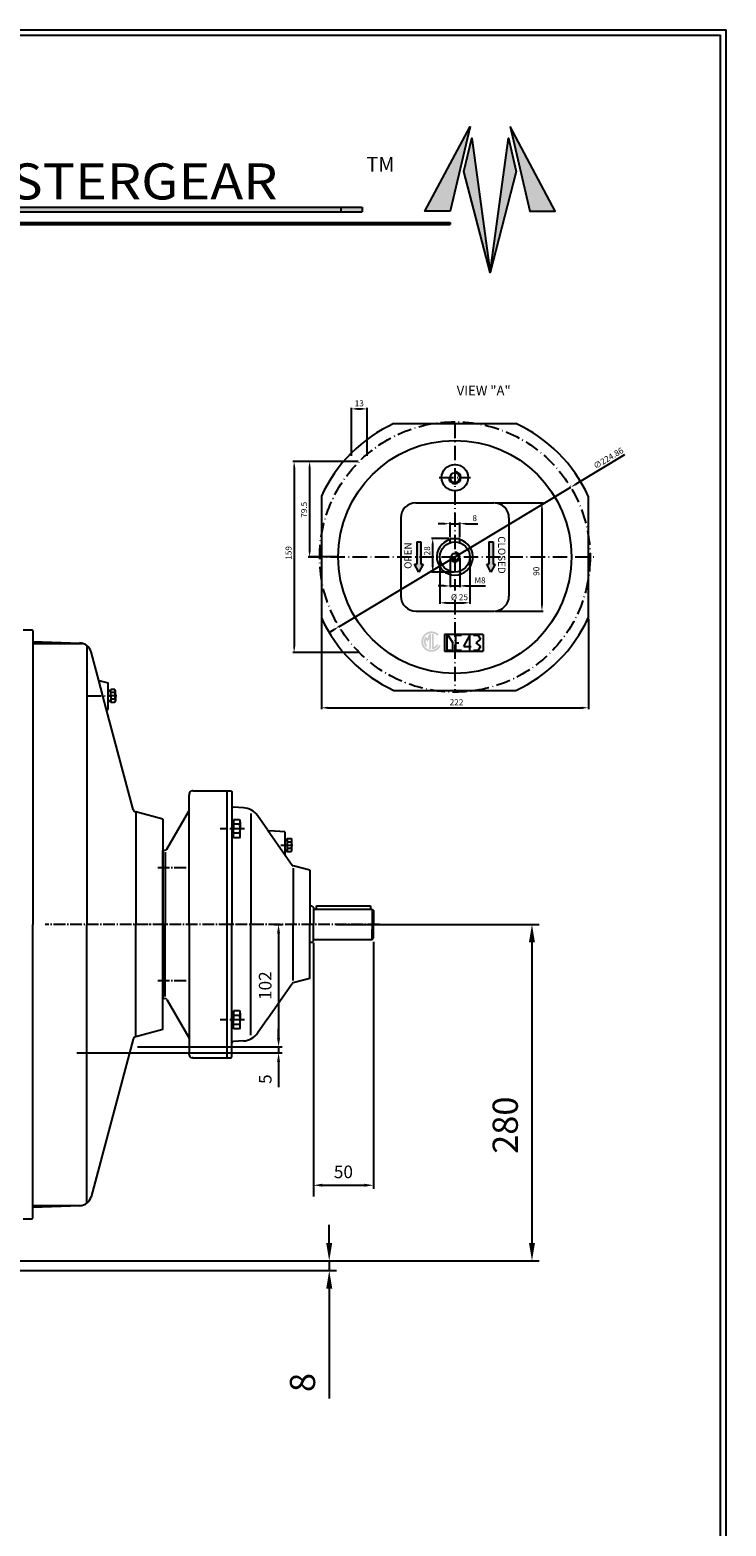
# Model space of a CAD drawing. Extents: x 3740 to 5405, y 1117 to 3442.
# Drawn here: x 4826 to 5405, y 2197 to 3442 of the extents above; entities that cross this region are included whole.
import ezdxf

# ---------------------------------------------------------------- set-up
doc = ezdxf.new("R2010")
doc.units = 0
for name, pattern in [('ACAD_ISO10W100', [18.5, 12, -3, 0.5, -3]), ('GEN7', [13.75, 9.75, -1.5, 1, -1.5]), ('NASCOSTA2', [4.7625, 3.175, -1.5875]), ('TRATTEGGIATA2', [9.525, 6.35, -3.175])]:
    doc.linetypes.add(name, pattern=pattern)
doc.layers.get('0').update_dxf_attribs({"linetype": 'CONTINUOUS'})
doc.layers.get('DEFPOINTS').update_dxf_attribs({"linetype": 'CONTINUOUS'})
for name, color, linetype in [('1', 14, 'CONTINUOUS'), ('5', 3, 'CONTINUOUS'), ('7', 4, 'GEN7'), ('ASSEPICCOLO', 2, 'ACAD_ISO10W100'), ('ASSI', 4, 'ACAD_ISO10W100'), ('COSTRUZ', 5, 'CONTINUOUS'), ('ESTERNO', 7, 'CONTINUOUS'), ('NASC', 7, 'NASCOSTA2'), ('QUOTE', 1, 'CONTINUOUS'), ('TRATTEGGI', 5, 'TRATTEGGIATA2')]:
    doc.layers.add(name, color=color, linetype=linetype)
doc.styles.get("Standard").update_dxf_attribs({"font": 'ISOCP.SHX'})
doc.styles.add('STYLE1', font='txt')
doc.dimstyles.new('GEN-ISO', dxfattribs={"dimtxt": 3.5, "dimasz": 2.5, "dimexe": 1, "dimexo": 1, "dimgap": 1.5, "dimtad": 1, "dimdsep": 46, "dimtxsty": 'Standard', "dimcen": 0, "dimclrd": 256, "dimclre": 256, "dimclrt": 2, "dimadec": 0, "dimazin": 0, "dimtp": 0.1, "dimtm": 0.1, "dimtfac": 0.71, "dimtdec": 3, "dimtmove": 0, "dimatfit": 3, "dimfxl": 1, "dimarcsym": 0})
doc.dimstyles.new('GEN-ISO$3', dxfattribs={"dimtxt": 3.5, "dimasz": 2.5, "dimexe": 1, "dimexo": 1, "dimgap": 1.5, "dimtad": 1, "dimtoh": 1, "dimdsep": 46, "dimtxsty": 'Standard', "dimcen": 0, "dimclrd": 256, "dimclre": 256, "dimclrt": 2, "dimadec": 0, "dimazin": 0, "dimtp": 0.1, "dimtm": 0.1, "dimtfac": 0.71, "dimtdec": 3, "dimtofl": 0, "dimtmove": 0, "dimatfit": 0, "dimfxl": 1, "dimarcsym": 0})

# ---------------------------------------------------------------- blocks, each defined once
blk = doc.blocks.new('*D753')
at = {"layer": '5', "lineweight": -2, "transparency": 16777216}
for p, q in [((5061.9, 2682.5), (5061.9, 2477.9)), ((5111.9, 2683.5), (5111.9, 2477.9)), ((5069.4, 2480.9), (5104.4, 2480.9))]:
    blk.add_line(p, q, dxfattribs=at)
at = {"layer": '5', "transparency": 16777216}
for points in [[(5069.4, 2482.2), (5069.4, 2479.7), (5061.9, 2480.9)], [(5104.4, 2482.2), (5104.4, 2479.7), (5111.9, 2480.9)]]:
    blk.add_solid(points, dxfattribs=at)
at = {"layer": 'DEFPOINTS', "color": 0, "transparency": 16777216}
for p in [(5061.9, 2685.5), (5111.9, 2686.5), (5111.9, 2480.9)]:
    blk.add_point(p, dxfattribs=at)
at = {"layer": '5', "color": 2, "transparency": 16777216, "insert": (5086.9, 2490.7), "char_height": 10.5, "attachment_point": 5}
blk.add_mtext('50', dxfattribs=at)
blk = doc.blocks.new('*D755')
at = {"layer": '5', "lineweight": -2, "transparency": 16777216}
for p, q in [((5029.2, 2698), (5036, 2698)), ((5033, 2690.5), (5033, 2603.5)), ((4915.6, 2596), (5036, 2596))]:
    blk.add_line(p, q, dxfattribs=at)
at = {"layer": '5', "transparency": 16777216}
for points in [[(5031.7, 2690.5), (5034.2, 2690.5), (5033, 2698)], [(5031.7, 2603.5), (5034.2, 2603.5), (5033, 2596)]]:
    blk.add_solid(points, dxfattribs=at)
at = {"layer": 'DEFPOINTS', "color": 0, "transparency": 16777216}
for p in [(5026.2, 2698), (4912.6, 2596), (5033, 2596)]:
    blk.add_point(p, dxfattribs=at)
at = {"layer": '5', "color": 2, "transparency": 16777216, "insert": (5023.2, 2647), "char_height": 10.5, "attachment_point": 5, "rotation": 90}
blk.add_mtext('102', dxfattribs=at)
blk = doc.blocks.new('*D756')
at = {"layer": '5', "lineweight": -2, "transparency": 16777216}
for p, q in [((5033, 2603.5), (5033, 2611)), ((4865.1, 2591), (5036, 2591)), ((4915.6, 2596), (5036, 2596)), ((5033, 2596), (5033, 2591)), ((5033, 2583.5), (5033, 2562.4))]:
    blk.add_line(p, q, dxfattribs=at)
at = {"layer": '5', "transparency": 16777216}
for points in [[(5031.7, 2603.5), (5034.2, 2603.5), (5033, 2596)], [(5031.7, 2583.5), (5034.2, 2583.5), (5033, 2591)]]:
    blk.add_solid(points, dxfattribs=at)
at = {"layer": 'DEFPOINTS', "color": 0, "transparency": 16777216}
for p in [(4862.1, 2591), (4912.6, 2596), (5033, 2591)]:
    blk.add_point(p, dxfattribs=at)
at = {"layer": '5', "color": 2, "transparency": 16777216, "insert": (5023.2, 2569.2), "char_height": 10.5, "attachment_point": 5, "rotation": 90}
blk.add_mtext('5', dxfattribs=at)
blk = doc.blocks.new('*D765')
at = {"layer": '5', "lineweight": -2, "transparency": 16777216}
for p, q in [((5075.1, 2433), (5075.1, 2448)), ((4642.6, 2418), (5081.1, 2418)), ((5075.1, 2418), (5075.1, 2410)), ((4547.6, 2410), (5081.1, 2410)), ((5075.1, 2395), (5075.1, 2303.6))]:
    blk.add_line(p, q, dxfattribs=at)
at = {"layer": '5', "transparency": 16777216}
for points in [[(5072.6, 2433), (5077.6, 2433), (5075.1, 2418)], [(5072.6, 2395), (5077.6, 2395), (5075.1, 2410)]]:
    blk.add_solid(points, dxfattribs=at)
at = {"layer": 'DEFPOINTS', "color": 0, "transparency": 16777216}
for p in [(4636.6, 2418), (4541.6, 2410), (5075.1, 2410)]:
    blk.add_point(p, dxfattribs=at)
at = {"layer": '5', "color": 2, "transparency": 16777216, "insert": (5055.6, 2316.8), "char_height": 21, "attachment_point": 5, "rotation": 90}
blk.add_mtext('8', dxfattribs=at)
blk = doc.blocks.new('TAPPO_GRASSO')
for p, q in [((-5.5, 5.5), (-5.5, 2)), ((0, 2), (-5.5, 2)), ((-4.5, 2), (-4.5, 0)), ((0, 6), (-4.1, 6)), ((-2.8, 5.5), (-2.8, 2)), ((0, 6), (4.1, 6)), ((0, 2), (5.5, 2)), ((2.7, 5.5), (2.7, 2)), ((4.5, 2), (4.5, 0)), ((5.5, 5.5), (5.5, 2))]:
    blk.add_line(p, q)
at = {"color": 3}
for p, q in [((-4, 2), (-4, 0)), ((4, 2), (4, 0))]:
    blk.add_line(p, q, dxfattribs=at)
at = {"color": 4, "linetype": 'GEN7'}
blk.add_line((0, 7.1), (0, 0), dxfattribs=at)
for centre, radius, start, end in [((-4.1, 3.9), 2.1, 50.3254, 130.8824), ((0, -2.3), 8.25, 90, 109.7203), ((0, -2.3), 8.25, 70.2797, 90), ((4.1, 3.9), 2.1, 49.1176, 129.6746)]:
    blk.add_arc(centre, radius, start, end)
blk = doc.blocks.new('*D758')
at = {"layer": '5', "lineweight": -2, "transparency": 16777216}
for p, q in [((5081.1, 2698), (5249.7, 2698)), ((5243.7, 2683), (5243.7, 2433)), ((4642.6, 2418), (5249.7, 2418))]:
    blk.add_line(p, q, dxfattribs=at)
at = {"layer": '5', "transparency": 16777216}
for points in [[(5241.2, 2683), (5246.2, 2683), (5243.7, 2698)], [(5241.2, 2433), (5246.2, 2433), (5243.7, 2418)]]:
    blk.add_solid(points, dxfattribs=at)
at = {"layer": 'DEFPOINTS', "color": 0, "transparency": 16777216}
for p in [(5075.1, 2698), (4636.6, 2418), (5243.7, 2418)]:
    blk.add_point(p, dxfattribs=at)
at = {"layer": '5', "color": 2, "transparency": 16777216, "insert": (5224.2, 2530.9), "char_height": 21, "attachment_point": 5, "rotation": 90}
blk.add_mtext('280', dxfattribs=at)
blk = doc.blocks.new('MARCHIO CML MASTERGEAR')
for points in [[(0.01, 0.42), (-7.11, -11.8), (-9.03, -11.8), (-9.03, -12), (-7, -12), (0, 0), (6, -12), (9.49, -12), (9.49, -11.8), (6.12, -11.8)], [(-79, -11.8), (-79, -12), (-9.03, -12), (-9.03, -11.8)], [(81, -12), (81, -11.8), (9.49, -11.8), (9.49, -12)]]:
    blk.add_hatch(color=5).paths.add_polyline_path(points)
h = blk.add_hatch(color=5)
h.paths.add_polyline_path([(-82.38, -3.96), (-81.52, -3.24, 3.265982), (-80.28, -10.27), (-81.34, -9.88, -3.179614)])
h.paths.add_polyline_path([(-84.75, -3.06, 0.059622), (-85.87, -2.87), (-85.87, -12.46, 0.277014), (-81.76, -9.73), (-82.83, -9.34, -0.182698), (-84.75, -11.09)], flags=17)
h.paths.add_polyline_path([(-88.74, -5.69), (-89.72, -4.52, 0.392053), (-89.52, -11.04), (-88.79, -10.17, -0.278684), (-89.57, -6.45), (-88.46, -7.77), (-87.45, -5.59), (-87.45, -12.27, 0.059622), (-86.32, -12.46), (-86.32, -2.87, 0.063463), (-87.52, -3.08)], flags=17)
h = blk.add_hatch(color=5)
h.paths.add_polyline_path([(78.41, -10.66), (81, -10.66), (83.05, -1.94)])
h.paths.add_polyline_path([(83.21, -3.14), (82.41, -6.57), (85.09, -16.93)])
h.paths.add_polyline_path([(85.09, -16.93), (87.77, -6.57), (86.97, -3.14)])
h.paths.add_polyline_path([(89.18, -10.66), (91.77, -10.66), (87.14, -1.94)])
h = blk.add_hatch(color=5)
h.paths.add_polyline_path([(28.11, -10.23), (28.11, -10.73), (69.78, -10.73), (69.78, -10.23)])
h.paths.add_polyline_path([(69.78, -10.23), (69.78, -10.73), (71.96, -10.73), (71.96, -10.23)])
at = {"color": 5}
for p, q in [((-7.17, -11.9), (0.01, 0.42)), ((-7, -12), (0, 0)), ((0, 0), (6, -12)), ((0.01, 0.42), (6.12, -11.8)), ((-86.32, -2.87), (-86.32, -12.46)), ((-85.87, -2.87), (-85.87, -12.46)), ((-84.75, -3.06), (-84.75, -11.09)), ((-88.74, -5.69), (-89.72, -4.52)), ((-87.52, -3.08), (-88.74, -5.69)), ((-82.38, -3.96), (-81.52, -3.24)), ((-87.45, -5.59), (-88.46, -7.77)), ((-87.45, -5.59), (-87.45, -12.27)), ((-88.46, -7.77), (-89.57, -6.45)), ((-86.1, -7.67), (-86.1, -7.67)), ((-86.1, -7.67), (-86.1, -7.67)), ((-86.1, -7.67), (-86.1, -7.67)), ((-86.1, -7.67), (-86.1, -7.67)), ((-88.79, -10.17), (-89.52, -11.04)), ((-82.83, -9.34), (-81.76, -9.73)), ((-81.34, -9.88), (-80.28, -10.27)), ((28.11, -10.23), (71.96, -10.23)), ((28.11, -10.23), (28.11, -10.73)), ((28.11, -10.73), (71.96, -10.73)), ((69.78, -10.23), (69.78, -10.73)), ((71.96, -10.23), (71.96, -10.73)), ((-79, -11.8), (-7, -11.8)), ((-79, -11.8), (-79, -12)), ((-79, -12), (-7, -12)), ((6, -12), (81, -12)), ((6.12, -11.8), (81, -11.8)), ((81, -11.8), (81, -12))]:
    blk.add_line(p, q, dxfattribs=at)
for radius, start, end in [(6.38, 44.0478, 335.9522), (4.8, 92.6867, 107.2119), (4.8, 73.6652, 87.3133), (4.8, 138.9893, 224.6206), (4.8, 272.6867, 334.6206), (4.8, 253.6652, 267.3133)]:
    blk.add_arc((-86.1, -7.67), radius, start, end, dxfattribs=at)
at = {"layer": '1', "color": 5}
for points in [[(83.05, -1.94), (81, -10.66), (78.41, -10.66)], [(87.14, -1.94), (89.18, -10.66), (91.77, -10.66)], [(85.09, -16.93), (82.41, -6.57), (83.21, -3.14)], [(87.77, -6.57), (85.09, -16.93), (86.97, -3.14)]]:
    blk.add_lwpolyline(points, close=True, dxfattribs=at)
at = {"color": 5, "style": 'STYLE1'}
for s, height, width, p in [('MASTERGEAR', 3.7, 1.1, (27.96, -9.44)), ('COSTRUZIONI MECCANICHE LEGNANESI', 3.3, 0.62, (-78.96, -9.97)), ('S.r.l.', 2.2, 0.8, (-13.34, -9.74))]:
    blk.add_text(s, height=height, dxfattribs=dict(at, width=width)).set_placement(p)
blk.add_text('TM', height=1.5, dxfattribs=at).set_placement((72.39, -6.57))
blk = doc.blocks.new('*D772')
at = {"layer": '5', "lineweight": -2, "transparency": 16777216}
for p, q in [((5213.1, 3048.7), (5253, 3048.7)), ((5252, 3043.7), (5252, 2963.7)), ((5213.1, 2958.7), (5253, 2958.7))]:
    blk.add_line(p, q, dxfattribs=at)
at = {"layer": '5', "transparency": 16777216}
for points in [[(5251.2, 3043.7), (5252.8, 3043.7), (5252, 3048.7)], [(5251.2, 2963.7), (5252.8, 2963.7), (5252, 2958.7)]]:
    blk.add_solid(points, dxfattribs=at)
at = {"layer": 'DEFPOINTS', "color": 0, "transparency": 16777216}
for p in [(5212.1, 3048.7), (5212.1, 2958.7), (5252, 2958.7)]:
    blk.add_point(p, dxfattribs=at)
at = {"layer": '5', "color": 2, "transparency": 16777216, "insert": (5248, 2991.8), "char_height": 5, "attachment_point": 5, "rotation": 90}
blk.add_mtext('90', dxfattribs=at)
blk = doc.blocks.new('*D773')
at = {"layer": '5', "lineweight": -2, "transparency": 16777216}
for p, q in [((5099.1, 3083.2), (5044.9, 3083.2)), ((5045.9, 3078.2), (5045.9, 2929.2)), ((5099.1, 2924.2), (5044.9, 2924.2))]:
    blk.add_line(p, q, dxfattribs=at)
at = {"layer": '5', "transparency": 16777216}
for points in [[(5045.1, 3078.2), (5046.8, 3078.2), (5045.9, 3083.2)], [(5045.1, 2929.2), (5046.8, 2929.2), (5045.9, 2924.2)]]:
    blk.add_solid(points, dxfattribs=at)
at = {"layer": 'DEFPOINTS', "color": 0, "transparency": 16777216}
for p in [(5100.1, 3083.2), (5045.9, 2924.2), (5100.1, 2924.2)]:
    blk.add_point(p, dxfattribs=at)
at = {"layer": '5', "color": 2, "transparency": 16777216, "insert": (5041.9, 3007.1), "char_height": 5, "attachment_point": 5, "rotation": 90}
blk.add_mtext('159', dxfattribs=at)
blk = doc.blocks.new('*D774')
at = {"layer": '5', "lineweight": -2, "transparency": 16777216}
for p, q in [((5088.7, 3083.2), (5057.8, 3083.2)), ((5058.8, 3078.2), (5058.8, 3008.7)), ((5081.6, 3003.7), (5057.8, 3003.7))]:
    blk.add_line(p, q, dxfattribs=at)
at = {"layer": '5', "transparency": 16777216}
for points in [[(5057.9, 3078.2), (5059.6, 3078.2), (5058.8, 3083.2)], [(5057.9, 3008.7), (5059.6, 3008.7), (5058.8, 3003.7)]]:
    blk.add_solid(points, dxfattribs=at)
at = {"layer": 'DEFPOINTS', "color": 0, "transparency": 16777216}
for p in [(5089.7, 3083.2), (5058.8, 3003.7), (5082.6, 3003.7)]:
    blk.add_point(p, dxfattribs=at)
at = {"layer": '5', "color": 2, "transparency": 16777216, "insert": (5054.8, 3043), "char_height": 5, "attachment_point": 5, "rotation": 90}
blk.add_mtext('79.5', dxfattribs=at)
blk = doc.blocks.new('*D775')
at = {"layer": '5', "lineweight": -2, "transparency": 16777216}
for p, q in [((5167.1, 3002.7), (5167.1, 2964.6)), ((5192.1, 3002.7), (5192.1, 2964.6)), ((5172.1, 2965.6), (5187.1, 2965.6))]:
    blk.add_line(p, q, dxfattribs=at)
at = {"layer": '5', "transparency": 16777216}
for points in [[(5172.1, 2966.4), (5172.1, 2964.7), (5167.1, 2965.6)], [(5187.1, 2966.4), (5187.1, 2964.7), (5192.1, 2965.6)]]:
    blk.add_solid(points, dxfattribs=at)
at = {"layer": 'DEFPOINTS', "color": 0, "transparency": 16777216}
for p in [(5167.1, 3003.7), (5192.1, 3003.7), (5192.1, 2965.6)]:
    blk.add_point(p, dxfattribs=at)
at = {"layer": '5', "color": 2, "transparency": 16777216, "insert": (5183.4, 2969.6), "char_height": 5, "attachment_point": 5}
blk.add_mtext('Ø 25', dxfattribs=at)
blk = doc.blocks.new('*D776')
at = {"layer": '5', "lineweight": -2, "transparency": 16777216}
for p, q in [((5170.6, 3031.4), (5165.6, 3031.4)), ((5175.6, 3020.2), (5175.6, 3032.4)), ((5175.6, 3031.4), (5183.6, 3031.4)), ((5183.6, 3020.2), (5183.6, 3032.4)), ((5188.6, 3031.4), (5198.6, 3031.4))]:
    blk.add_line(p, q, dxfattribs=at)
at = {"layer": '5', "transparency": 16777216}
for points in [[(5170.6, 3032.2), (5170.6, 3030.6), (5175.6, 3031.4)], [(5188.6, 3032.2), (5188.6, 3030.6), (5183.6, 3031.4)]]:
    blk.add_solid(points, dxfattribs=at)
at = {"layer": 'DEFPOINTS', "color": 0, "transparency": 16777216}
for p in [(5183.6, 3031.4), (5175.6, 3019.2), (5183.6, 3019.2)]:
    blk.add_point(p, dxfattribs=at)
at = {"layer": '5', "color": 2, "transparency": 16777216, "insert": (5196.1, 3035.4), "char_height": 5, "attachment_point": 5}
blk.add_mtext('8', dxfattribs=at)
blk = doc.blocks.new('*D777')
at = {"layer": '5', "lineweight": -2, "transparency": 16777216}
for p, q in [((5175.6, 3002.7), (5175.6, 2978.6)), ((5183.6, 3002.7), (5183.6, 2978.6)), ((5170.6, 2979.6), (5165.6, 2979.6)), ((5175.6, 2979.6), (5183.6, 2979.6)), ((5188.6, 2979.6), (5205.2, 2979.6))]:
    blk.add_line(p, q, dxfattribs=at)
at = {"layer": '5', "transparency": 16777216}
for points in [[(5170.6, 2980.5), (5170.6, 2978.8), (5175.6, 2979.6)], [(5188.6, 2980.5), (5188.6, 2978.8), (5183.6, 2979.6)]]:
    blk.add_solid(points, dxfattribs=at)
at = {"layer": 'DEFPOINTS', "color": 0, "transparency": 16777216}
for p in [(5175.6, 3003.7), (5183.6, 3003.7), (5183.6, 2979.6)]:
    blk.add_point(p, dxfattribs=at)
at = {"layer": '5', "color": 2, "transparency": 16777216, "insert": (5200.5, 2983.6), "char_height": 5, "attachment_point": 5}
blk.add_mtext('M8', dxfattribs=at)
blk = doc.blocks.new('*D778')
at = {"layer": '5', "lineweight": -2, "transparency": 16777216}
for p, q in [((5174.6, 3019.2), (5160.2, 3019.2)), ((5161.2, 2996.2), (5161.2, 3014.2)), ((5178.6, 2991.2), (5160.2, 2991.2))]:
    blk.add_line(p, q, dxfattribs=at)
at = {"layer": '5', "transparency": 16777216}
for points in [[(5160.3, 3014.2), (5162, 3014.2), (5161.2, 3019.2)], [(5160.3, 2996.2), (5162, 2996.2), (5161.2, 2991.2)]]:
    blk.add_solid(points, dxfattribs=at)
at = {"layer": 'DEFPOINTS', "color": 0, "transparency": 16777216}
for p in [(5161.2, 3019.2), (5175.6, 3019.2), (5179.6, 2991.2)]:
    blk.add_point(p, dxfattribs=at)
at = {"layer": '5', "color": 2, "transparency": 16777216, "insert": (5157.2, 3007.3), "char_height": 5, "attachment_point": 5, "rotation": 90}
blk.add_mtext('  28', dxfattribs=at)
blk = doc.blocks.new('*D779')
at = {"layer": '5', "lineweight": -2, "transparency": 16777216}
for p, q in [((5093.6, 3088), (5093.6, 3127.9)), ((5098.6, 3126.9), (5101.6, 3126.9)), ((5106.6, 3088), (5106.6, 3127.9))]:
    blk.add_line(p, q, dxfattribs=at)
at = {"layer": '5', "transparency": 16777216}
for points in [[(5098.6, 3127.8), (5098.6, 3126.1), (5093.6, 3126.9)], [(5101.6, 3127.8), (5101.6, 3126.1), (5106.6, 3126.9)]]:
    blk.add_solid(points, dxfattribs=at)
at = {"layer": 'DEFPOINTS', "color": 0, "transparency": 16777216}
for p in [(5106.6, 3126.9), (5093.6, 3087), (5106.6, 3087)]:
    blk.add_point(p, dxfattribs=at)
at = {"layer": '5', "color": 2, "transparency": 16777216, "insert": (5100.1, 3130.9), "char_height": 5, "attachment_point": 5}
blk.add_mtext('13', dxfattribs=at)
blk = doc.blocks.new('*D780')
at = {"layer": '5', "lineweight": -2, "transparency": 16777216}
for p, q in [((5068.6, 2952.1), (5068.6, 2877.2)), ((5290.6, 2952.1), (5290.6, 2877.2)), ((5073.6, 2878.2), (5285.6, 2878.2))]:
    blk.add_line(p, q, dxfattribs=at)
at = {"layer": '5', "transparency": 16777216}
for points in [[(5073.6, 2879.1), (5073.6, 2877.4), (5068.6, 2878.2)], [(5285.6, 2879.1), (5285.6, 2877.4), (5290.6, 2878.2)]]:
    blk.add_solid(points, dxfattribs=at)
at = {"layer": 'DEFPOINTS', "color": 0, "transparency": 16777216}
for p in [(5068.6, 2953.1), (5290.6, 2953.1), (5290.6, 2878.2)]:
    blk.add_point(p, dxfattribs=at)
at = {"layer": '5', "color": 2, "transparency": 16777216, "insert": (5181, 2882.2), "char_height": 5, "attachment_point": 5}
blk.add_mtext('222', dxfattribs=at)
blk = doc.blocks.new('*D781')
at = {"layer": '5', "lineweight": -2, "transparency": 16777216}
for p, q in [((5320.7, 3088.6), (5280.2, 3064.2)), ((5083.2, 2945.7), (5275.9, 3061.7)), ((5079, 2943.2), (5074.7, 2940.6))]:
    blk.add_line(p, q, dxfattribs=at)
at = {"layer": '5', "transparency": 16777216}
for points in [[(5279.8, 3065), (5280.6, 3063.5), (5275.9, 3061.7)], [(5078.5, 2943.9), (5079.4, 2942.5), (5083.2, 2945.7)]]:
    blk.add_solid(points, dxfattribs=at)
at = {"layer": 'DEFPOINTS', "color": 0, "transparency": 16777216}
for p in [(5275.9, 3061.7), (5083.2, 2945.7)]:
    blk.add_point(p, dxfattribs=at)
at = {"layer": '5', "color": 2, "transparency": 16777216, "insert": (5307.6, 3085.4), "char_height": 5, "attachment_point": 5, "rotation": 31.0299}
blk.add_mtext('∅224.86', dxfattribs=at)

msp = doc.modelspace()

# ---------------------------------------------------------------- hatches: boundary and pattern name
h = msp.add_hatch(color=256)
h.paths.add_polyline_path([(5165.116, 2938.225), (5166.269, 2939.192, 3.26598207), (5167.922, 2929.818), (5166.508, 2930.333, -3.17961369)])
h.paths.add_polyline_path([(5161.959, 2939.424, 0.05962156), (5160.459, 2939.675), (5160.459, 2926.889, 0.27701396), (5165.942, 2930.539), (5164.524, 2931.055, -0.18269758), (5161.959, 2928.725)], flags=17)
h.paths.add_polyline_path([(5156.643, 2935.917), (5155.33, 2937.482, 0.39205338), (5155.604, 2928.787), (5156.574, 2929.943, -0.27868354), (5155.536, 2934.904), (5157.008, 2933.149), (5158.359, 2936.047), (5158.359, 2927.141, 0.05962156), (5159.859, 2926.889), (5159.859, 2939.675, 0.06346322), (5158.266, 2939.396)], flags=17)
at = {"layer": 'ESTERNO'}
h = msp.add_hatch(color=256, dxfattribs=at)
h.paths.add_polyline_path([(5151.337, 3016.203), (5147.837, 3016.203), (5147.837, 3003.703), (5151.337, 3003.703)])
h.paths.add_polyline_path([(5151.337, 3003.703), (5147.837, 3003.703), (5147.837, 2997.703), (5146.087, 2997.703), (5149.587, 2991.203), (5153.087, 2997.703), (5151.337, 2997.703)])
h = msp.add_hatch(color=256, dxfattribs=at)
h.paths.add_polyline_path([(5211.337, 3016.203), (5207.837, 3016.203), (5207.837, 3003.703), (5211.337, 3003.703)])
h.paths.add_polyline_path([(5211.337, 3003.703), (5207.837, 3003.703), (5207.837, 2997.703), (5206.087, 2997.703), (5209.587, 2991.203), (5213.087, 2997.703), (5211.337, 2997.703)])

# ---------------------------------------------------------------- linework, layer by layer
at = {"color": 1}
for p in [(3739.502, 3442.262), (5405.133, 1117.235)]:
    msp.add_line(p, (5405.133, 3442.262), dxfattribs=at)
for p, q in [((3744.002, 3437.762), (5400.633, 3437.762)), ((5400.633, 1121.735), (5400.633, 3437.762)), ((5175.587, 3019.203), (5183.587, 3019.203)), ((4820.592, 2943.027), (4828.044, 2943.027)), ((4828.538, 2942.604), (4828.538, 2698.027)), ((4828.538, 2933.483), (4867.606, 2932.119)), ((4828.538, 2931.842), (4869.62, 2931.842)), ((4883.381, 2900.971), (4877.013, 2924.739)), ((4883.381, 2900.971), (4891.34, 2898.868)), ((4891.34, 2876.868), (4891.34, 2898.868)), ((4889.94, 2876.493), (4891.34, 2876.868)), ((4912.143, 2793.631), (4889.94, 2876.493)), ((4936.592, 2785.527), (4914.265, 2791.509)), ((4936.592, 2785.527), (4936.592, 2745.865)), ((5023.853, 2776.543), (5038.453, 2755.691)), ((5038.092, 2769.027), (5040.092, 2769.027)), ((5040.092, 2769.527), (5040.092, 2758.527)), ((5040.092, 2769.527), (5043.579, 2769.527)), ((5040.092, 2766.777), (5043.62, 2766.777)), ((5044.092, 2759.902), (5044.092, 2768.152)), ((4936.592, 2636.527), (4936.592, 2759.527)), ((5038.092, 2759.027), (5040.092, 2759.027)), ((5040.092, 2761.277), (5043.62, 2761.277)), ((5040.092, 2758.527), (5043.579, 2758.527)), ((5060.892, 2713.027), (5059.092, 2713.027)), ((5064.392, 2710.527), (5064.392, 2713.527)), ((5109.392, 2713.527), (5109.392, 2710.527)), ((4828.538, 2453.449), (4828.538, 2698.027)), ((5060.892, 2683.027), (5059.092, 2683.027)), ((4936.592, 2610.527), (4936.592, 2650.188)), ((4936.592, 2610.527), (4936.592, 2650.188)), ((5023.853, 2619.511), (5038.453, 2640.362)), ((4912.143, 2602.423), (4877.013, 2471.314)), ((4936.592, 2610.527), (4914.265, 2604.544)), ((4820.592, 2453.027), (4828.044, 2453.027)), ((4828.538, 2464.211), (4869.62, 2464.211)), ((4828.538, 2453.711), (4828.538, 2464.211)), ((4828.538, 2462.57), (4867.606, 2463.934))]:
    msp.add_line(p, q)
at = {"color": 3}
for p, q in [((4873.579, 2929.977), (4873.579, 2698.027)), ((4914.265, 2791.509), (4914.265, 2698.027)), ((5009.831, 2790.13), (5009.831, 2698.027)), ((5038.092, 2768.027), (5040.092, 2768.027)), ((4938.648, 2758.05), (4938.648, 2698.027)), ((5038.092, 2760.027), (5040.092, 2760.027)), ((4936.592, 2745.865), (4936.592, 2650.188)), ((5045.13, 2744.897), (5045.13, 2698.027)), ((4873.579, 2466.076), (4873.579, 2698.027)), ((4914.265, 2604.544), (4914.265, 2698.027)), ((4938.648, 2638.004), (4938.648, 2698.027)), ((5009.831, 2605.924), (5009.831, 2698.027)), ((5045.13, 2651.156), (5045.13, 2698.027))]:
    msp.add_line(p, q, dxfattribs=at)
at = {"color": 7}
for p, q in [((4995.592, 2784.027), (4994.092, 2784.027)), ((5000.394, 2785.027), (4995.592, 2785.027)), ((5000.448, 2781.277), (4995.592, 2781.277)), ((4995.592, 2771.027), (4994.092, 2771.027)), ((5000.448, 2773.777), (4995.592, 2773.777)), ((5000.394, 2770.027), (4995.592, 2770.027)), ((4995.592, 2625.027), (4994.092, 2625.027)), ((5000.394, 2626.027), (4995.592, 2626.027)), ((5000.448, 2622.277), (4995.592, 2622.277)), ((5000.448, 2614.777), (4995.592, 2614.777)), ((4995.592, 2612.027), (4994.092, 2612.027)), ((5000.394, 2611.027), (4995.592, 2611.027))]:
    msp.add_line(p, q, dxfattribs=at)
at = {"color": 4, "linetype": 'ACAD_ISO10W100'}
msp.add_line((4940.899, 2698.027), (4920.852, 2698.027), dxfattribs=at)
at = {"color": 3, "linetype": 'ByBlock'}
msp.add_line((5061.892, 2681.027), (5061.892, 2471.556), dxfattribs=at)
for radius in [12.5, 3]:
    msp.add_circle((5179.587, 3003.703), radius)
at = {"color": 3}
msp.add_arc((5179.587, 3003.703), 4, 180, 90, dxfattribs=at)
for centre, radius, start, end in [((4828.044, 2942.527), 0.5, 8.910448, 90), ((4867.354, 2922.151), 10, 15, 88), ((4915.041, 2794.407), 3, 195, 255), ((4998.227, 2783.152), 2.866, 319.136658, 40.863342), ((4989.842, 2777.527), 11.25, 0, 19.471221), ((4989.842, 2777.527), 11.25, 340.528779, 0), ((4998.227, 2771.902), 2.866, 319.136658, 40.863342), ((5041.991, 2768.152), 2.101, 319.117608, 40.882392), ((5035.842, 2764.027), 8.25, 0, 19.471221), ((5035.842, 2764.027), 8.25, 340.528779, 0), ((5041.991, 2759.902), 2.101, 319.117608, 40.882392), ((4998.227, 2624.152), 2.866, 319.136658, 40.863342), ((4998.227, 2612.902), 2.866, 319.136658, 40.863342), ((4989.842, 2618.527), 11.25, 0, 19.471221), ((4915.041, 2601.647), 3, 105, 165), ((4867.354, 2473.903), 10, 272, 345), ((4828.044, 2453.527), 0.5, 270, 351.089552)]:
    msp.add_arc(centre, radius, start, end)
at = {"layer": '7'}
for p, q in [((5004.552, 2777.527), (4984.277, 2777.527)), ((4955.983, 2745.027), (4931.154, 2745.027)), ((5116.886, 2698.027), (4838.926, 2698.027)), ((4955.983, 2651.027), (4931.154, 2651.027)), ((5004.552, 2618.527), (4984.277, 2618.527))]:
    msp.add_line(p, q, dxfattribs=at)
at = {"layer": 'ASSEPICCOLO', "color": 4}
msp.add_line((5034.978, 2764.027), (5044.916, 2764.027), dxfattribs=at)
at = {"layer": 'ASSI'}
for p, q in [((5179.587, 3114.703), (5179.587, 2975.901)), ((5166.587, 3069.703), (5192.587, 3069.703)), ((5057.587, 3003.703), (5296.584, 3003.703)), ((5179.587, 2967.824), (5179.587, 2892.703)), ((4873.323, 2888.027), (4894.072, 2888.027))]:
    msp.add_line(p, q, dxfattribs=at)
at = {"layer": 'ASSI', "color": 7, "linetype": 'Continuous'}
for p, q in [((5175.587, 3015.546), (5175.587, 3019.203)), ((5183.587, 3015.546), (5183.587, 3019.203))]:
    msp.add_line(p, q, dxfattribs=at)
at = {"layer": 'ASSI'}
msp.add_circle((5179.587, 3003.703), 112.43, dxfattribs=at)
at = {"layer": 'COSTRUZ'}
msp.add_arc((5179.587, 3069.703), 5, 180, 90, dxfattribs=at)
at = {"layer": 'DEFPOINTS', "color": 0, "linetype": 'ByBlock'}
for p in [(4993.592, 2809.027), (5044.603, 2746.909), (5061.892, 2684.027), (5044.603, 2649.145), (4993.592, 2587.027)]:
    msp.add_point(p, dxfattribs=at)
at = {"layer": 'ESTERNO'}
for p, q in [((5128.961, 3114.703), (5230.213, 3114.703)), ((5068.587, 3054.329), (5068.587, 2953.077)), ((5290.587, 3054.329), (5290.587, 2953.077)), ((5147.087, 3048.703), (5212.087, 3048.703)), ((5134.587, 3036.203), (5134.587, 2971.203)), ((5224.587, 3036.203), (5224.587, 2971.203)), ((5147.837, 3016.203), (5147.837, 2997.703)), ((5147.837, 3016.203), (5151.337, 3016.203)), ((5151.337, 3016.203), (5151.337, 2997.703)), ((5207.837, 3016.203), (5207.837, 2997.703)), ((5207.837, 3016.203), (5211.337, 3016.203)), ((5211.337, 3016.203), (5211.337, 2997.703)), ((5146.087, 2997.703), (5147.837, 2997.703)), ((5149.587, 2991.203), (5146.087, 2997.703)), ((5153.087, 2997.703), (5149.587, 2991.203)), ((5151.337, 2997.703), (5153.087, 2997.703)), ((5209.587, 2991.203), (5206.087, 2997.703)), ((5206.087, 2997.703), (5207.837, 2997.703)), ((5213.087, 2997.703), (5209.587, 2991.203)), ((5211.337, 2997.703), (5213.087, 2997.703)), ((5147.087, 2958.703), (5212.087, 2958.703)), ((5203.016, 2939.235), (5171.016, 2939.235)), ((5171.016, 2939.235), (5171.016, 2925.235)), ((5174.016, 2938.235), (5173.016, 2938.235)), ((5173.016, 2938.235), (5173.016, 2926.235)), ((5174.016, 2938.235), (5178.016, 2932.235)), ((5185.016, 2938.235), (5180.016, 2938.235)), ((5180.016, 2938.235), (5180.016, 2926.235)), ((5187.016, 2929.235), (5192.016, 2938.235)), ((5192.016, 2926.235), (5192.016, 2938.235)), ((5199.016, 2938.235), (5195.016, 2938.235)), ((5199.016, 2938.235), (5201.016, 2935.235)), ((5203.016, 2939.235), (5203.016, 2925.235)), ((5173.016, 2926.235), (5178.016, 2926.235)), ((5178.016, 2926.235), (5178.016, 2932.235)), ((5180.016, 2932.235), (5183.016, 2932.235)), ((5180.016, 2926.235), (5185.016, 2926.235)), ((5187.016, 2929.235), (5193.016, 2929.235)), ((5195.016, 2926.235), (5199.016, 2926.235)), ((5201.016, 2935.235), (5197.016, 2932.235)), ((5197.016, 2932.235), (5201.016, 2929.235)), ((5201.016, 2929.235), (5199.016, 2926.235)), ((5171.016, 2925.235), (5203.016, 2925.235)), ((5128.961, 2892.703), (5230.213, 2892.703)), ((4958.592, 2806.527), (4958.592, 2805.387)), ((4958.592, 2698.027), (4958.592, 2805.387)), ((4961.592, 2809.027), (4961.092, 2809.027)), ((4961.592, 2809.027), (4986.892, 2809.027)), ((4987.092, 2809.027), (4993.592, 2809.027)), ((4989.842, 2808.527), (4989.842, 2587.027)), ((4993.592, 2809.027), (4994.092, 2808.527)), ((4994.092, 2808.527), (4994.092, 2698.027)), ((4940.135, 2760.625), (4958.324, 2792.13)), ((5003.882, 2795.014), (4995.513, 2795.452)), ((4995.592, 2785.027), (4995.592, 2777.527)), ((4995.592, 2770.027), (4995.592, 2777.527)), ((5001.092, 2783.231), (5001.092, 2777.527)), ((5001.092, 2771.822), (5001.092, 2777.527)), ((5023.853, 2776.543), (5015.384, 2788.638)), ((5038.092, 2775.027), (5025.387, 2775.693)), ((5038.092, 2775.027), (5038.092, 2756.839)), ((4936.592, 2759.527), (4938.507, 2759.628)), ((5038.453, 2755.691), (5044.29, 2747.356)), ((5059.092, 2743.027), (5045.13, 2746.768)), ((5059.092, 2743.027), (5059.092, 2698.027)), ((5060.892, 2713.027), (5061.892, 2712.027)), ((5061.892, 2712.027), (5061.892, 2698.027)), ((5061.892, 2710.527), (5110.892, 2710.527)), ((5064.392, 2713.527), (5109.392, 2713.527)), ((5110.892, 2710.527), (5111.892, 2709.527)), ((5110.892, 2710.527), (5110.892, 2694.027)), ((5111.892, 2709.527), (5111.892, 2698.027)), ((4936.592, 2698.027), (4936.592, 2636.526)), ((4958.592, 2698.027), (4958.592, 2590.667)), ((4994.092, 2587.527), (4994.092, 2698.027)), ((5059.092, 2653.027), (5059.092, 2698.027)), ((5061.892, 2684.027), (5061.892, 2698.027)), ((5110.892, 2685.527), (5110.892, 2694.027)), ((5111.892, 2686.527), (5111.892, 2698.027)), ((5060.892, 2683.027), (5061.892, 2684.027)), ((5061.892, 2685.527), (5110.892, 2685.527)), ((5110.892, 2685.527), (5111.892, 2686.527)), ((5059.092, 2653.027), (5045.13, 2649.286)), ((5038.453, 2640.362), (5044.29, 2648.697)), ((4936.592, 2636.526), (4938.507, 2636.426)), ((4940.135, 2635.428), (4958.324, 2603.924)), ((4995.592, 2626.027), (4995.592, 2618.527)), ((4995.592, 2611.027), (4995.592, 2618.527)), ((5001.092, 2624.231), (5001.092, 2618.527)), ((5001.092, 2612.822), (5001.092, 2618.527)), ((5023.853, 2619.511), (5015.384, 2607.416)), ((4958.592, 2589.527), (4958.592, 2590.667)), ((5003.882, 2601.04), (4995.513, 2600.601)), ((4961.592, 2587.027), (4961.092, 2587.027)), ((4961.592, 2587.027), (4986.892, 2587.027)), ((4987.092, 2587.027), (4993.592, 2587.027)), ((4993.592, 2587.027), (4994.092, 2587.527))]:
    msp.add_line(p, q, dxfattribs=at)
for centre, radius in [((5179.587, 3003.703), 97), ((5179.587, 3069.703), 11), ((5179.587, 3069.703), 4)]:
    msp.add_circle(centre, radius, dxfattribs=at)
for centre, radius, start, end in [((5179.587, 3003.703), 122, 114.517293, 155.482707), ((5179.587, 3003.703), 122, 24.517293, 65.482707), ((5147.087, 3036.203), 12.5, 90, 180), ((5212.087, 3036.203), 12.5, 0, 90), ((5179.587, 3003.703), 15, 105.46601, 74.53399), ((5147.087, 2971.203), 12.5, 180, 270), ((5212.087, 2971.203), 12.5, 270, 0), ((5179.587, 3003.703), 122, 204.517293, 245.482707), ((5179.587, 3003.703), 122, 294.517293, 335.482707), ((4961.092, 2806.527), 2.5, 90, 180), ((4956.592, 2793.13), 2, 330, 0), ((4995.592, 2796.95), 1.5, 180, 267), ((5003.097, 2780.034), 15, 35, 87), ((5025.491, 2777.69), 2, 215, 267), ((4938.402, 2761.625), 2, 273, 330), ((5040.092, 2756.839), 2, 180, 215), ((5045.518, 2748.217), 1.5, 215, 255), ((5045.518, 2647.837), 1.5, 105, 145), ((4938.402, 2634.428), 2, 30, 87), ((4956.592, 2602.924), 2, 0, 30), ((5003.097, 2616.019), 15, 273, 325), ((4961.092, 2589.527), 2.5, 180, 270), ((4995.592, 2599.103), 1.5, 93, 180)]:
    msp.add_arc(centre, radius, start, end, dxfattribs=at)
at = {"layer": 'NASC', "color": 4}
msp.add_line((5036.967, 2764.027), (5044.639, 2764.027), dxfattribs=at)
at = {"layer": 'QUOTE'}
for p, q in [((5015.321, 2788.726), (5015.295, 2788.708)), ((5015.321, 2607.327), (5015.295, 2607.346))]:
    msp.add_line(p, q, dxfattribs=at)
at = {"layer": 'TRATTEGGI', "color": 7, "linetype": 'Continuous'}
msp.add_line((4889.94, 2876.493), (4883.381, 2900.971), dxfattribs=at)

# ---------------------------------------------------------------- block references
at = {"xscale": 8.1, "yscale": 8.1, "zscale": 8.1}
msp.add_blockref('MARCHIO CML MASTERGEAR', (4519.62, 3377.672), dxfattribs=at)
at = {"rotation": 270}
msp.add_blockref('TAPPO_GRASSO', (4891.34, 2888.027), dxfattribs=at)

# ---------------------------------------------------------------- texts
msp.add_text('VIEW "A"', height=8).set_placement((5181.126, 3138.167))
at = {"layer": 'ESTERNO'}
for s, rotation, p in [('OPEN', 90, (5143.587, 2993.808)), ('CLOSED', 270, (5215.587, 3020.908))]:
    msp.add_text(s, height=6, rotation=rotation, dxfattribs=at).set_placement(p)

# ---------------------------------------------------------------- dimensions: what is measured, and where the dimension line sits
at = {"layer": '5'}
for base, p1, p2, override, picture, middle in [((5106.587, 3126.918), (5093.587, 3086.956), (5106.587, 3086.956), {"dimtxt": 5, "dimasz": 5, "dimtol": 0, "dimlim": 0, "dimtp": 0.1, "dimtm": 0.1, "dimtfac": 0.71, "dimtdec": 3, "dimtolj": 0, "dimtzin": 0}, '*D779', (5100.087, 3126.918)), ((5183.587, 3031.408), (5175.587, 3019.203), (5183.587, 3019.203), {"dimtxt": 5, "dimasz": 5}, '*D776', (5196.087, 3031.408)), ((5290.587, 2878.237), (5068.587, 2953.077), (5290.587, 2953.077), {"dimtxt": 5, "dimasz": 5}, '*D780', (5180.958, 2878.237))]:
    dim = msp.add_linear_dim(base=base, p1=p1, p2=p2, dimstyle='GEN-ISO', override=override, dxfattribs=at)
    dim.commit()
    dim.dimension.update_dxf_attribs({"geometry": picture, "text_midpoint": middle, "dimtype": 160})
dim = msp.add_diameter_dim_2p(p1=(5083.246, 2945.747), p2=(5275.928, 3061.659), dimstyle='GEN-ISO$3', override={"dimtxt": 5, "dimasz": 5, "dimtoh": 0, "dimtofl": 1, "dimatfit": 3}, dxfattribs=at)
dim.commit()
dim.dimension.update_dxf_attribs({"geometry": '*D781', "text_midpoint": (5309.705, 3081.978), "dimtype": 163})
for base, p1, p2, override, picture, middle in [((5045.92, 2924.203), (5100.087, 3083.203), (5100.087, 2924.203), {"dimtxt": 5, "dimasz": 5}, '*D773', (5045.92, 3007.126)), ((5058.779, 3003.703), (5089.658, 3083.203), (5082.587, 3003.703), {"dimtxt": 5, "dimasz": 5}, '*D774', (5058.779, 3043.027)), ((5252.009, 2958.703), (5212.087, 3048.703), (5212.087, 2958.703), {"dimtxt": 5, "dimasz": 5}, '*D772', (5252.009, 2991.753)), ((5243.729, 2418.027), (5075.126, 2698.027), (4636.592, 2418.027), {"dimscale": 6}, '*D758', (5243.729, 2530.858)), ((5075.126, 2410.027), (4636.592, 2418.027), (4541.592, 2410.027), {"dimscale": 6}, '*D765', (5075.126, 2316.827))]:
    dim = msp.add_linear_dim(base=base, p1=p1, p2=p2, angle=90, dimstyle='GEN-ISO', override=override, dxfattribs=at)
    dim.commit()
    dim.dimension.update_dxf_attribs({"geometry": picture, "text_midpoint": middle, "dimtype": 160})
dim = msp.add_linear_dim(base=(5161.17, 3019.203), p1=(5179.587, 2991.203), p2=(5175.587, 3019.203), angle=90, text='  <>', dimstyle='GEN-ISO', override={"dimtxt": 5, "dimasz": 5, "dimtol": 0, "dimlim": 0, "dimtp": 0.1, "dimtm": 0.1, "dimtfac": 0.71, "dimtdec": 3, "dimtolj": 0, "dimtzin": 0}, dxfattribs=at)
dim.commit()
dim.dimension.update_dxf_attribs({"geometry": '*D778', "text_midpoint": (5161.17, 3007.282), "dimtype": 160})
for base, p1, p2, text, picture, middle in [((5183.587, 2979.65), (5175.587, 3003.703), (5183.587, 3003.703), 'M<>', '*D777', (5200.487, 2979.65)), ((5192.087, 2965.573), (5167.087, 3003.703), (5192.087, 3003.703), 'Ø <>', '*D775', (5183.4, 2965.573))]:
    dim = msp.add_linear_dim(base=base, p1=p1, p2=p2, text=text, dimstyle='GEN-ISO', override={"dimtxt": 5, "dimasz": 5, "dimtol": 0, "dimlim": 0, "dimtp": 0.1, "dimtm": 0.1, "dimtfac": 0.71, "dimtdec": 3, "dimtolj": 0, "dimtzin": 0}, dxfattribs=at)
    dim.commit()
    dim.dimension.update_dxf_attribs({"geometry": picture, "text_midpoint": middle, "dimtype": 160})
for base, p1, p2, picture, middle in [((5032.953, 2596.027), (5026.154, 2698.027), (4912.592, 2596.027), '*D755', (5023.202, 2647.027)), ((5032.953, 2591.027), (4912.592, 2596.027), (4862.092, 2591.027), '*D756', (5023.203, 2569.209))]:
    dim = msp.add_linear_dim(base=base, p1=p1, p2=p2, angle=90, dimstyle='GEN-ISO', override={"dimscale": 3}, dxfattribs=at)
    dim.commit()
    dim.dimension.update_dxf_attribs({"geometry": picture, "text_midpoint": middle})
dim = msp.add_linear_dim(base=(5111.892, 2480.938), p1=(5061.892, 2685.527), p2=(5111.892, 2686.527), dimstyle='GEN-ISO', override={"dimscale": 3}, dxfattribs=at)
dim.commit()
dim.dimension.update_dxf_attribs({"geometry": '*D753', "text_midpoint": (5086.892, 2490.688)})

doc.saveas('drawing.dxf')
